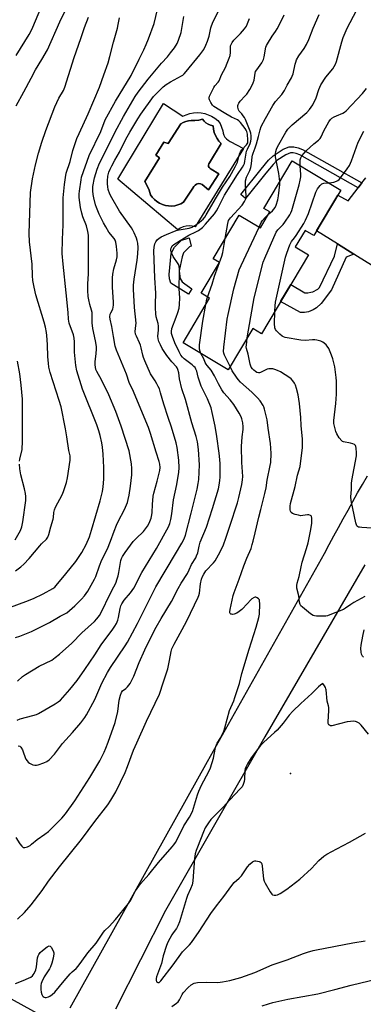
# Model space of a CAD drawing. Units: inches. Extents: x 1255769 to 1261769, y 561451 to 565451.
# Drawn here: x 1261268 to 1261438, y 562312 to 562797 of the extents above; entities that cross this region are included whole.
import ezdxf

# ---------------------------------------------------------------- set-up
doc = ezdxf.new("R2010")
doc.units = ezdxf.units.IN
doc.header["$MEASUREMENT"] = 0
for name, color, linetype in [('BLDG-Footprint', 5, 'Continuous'), ('CULTRL-Pad', 6, 'Continuous'), ('CULTRL-Swimming Pool in Ground', 4, 'Continuous'), ('ELEV-Spot Elevation', 7, 'Continuous'), ('TRANS-Driveway', 251, 'Continuous'), ('TRANS-Non Street Sidewalk', 7, 'Continuous'), ('TRANS-Road', 130, 'Continuous'), ('Undefined', 1, 'Continuous')]:
    doc.layers.add(name, color=color, linetype=linetype)

msp = doc.modelspace()

# ---------------------------------------------------------------- linework, layer by layer
at = {"layer": 'BLDG-Footprint', "elevation": 437.43}
msp.add_lwpolyline([(1261426.76, 562712.83), (1261413.36, 562690.48), (1261409.12, 562693.02), (1261404.23, 562684.86), (1261410.78, 562680.93), (1261387.5, 562642.09), (1261383.29, 562644.62), (1261371.12, 562624.32), (1261348.88, 562637.65), (1261362.01, 562659.56), (1261357.78, 562662.09), (1261366.83, 562677.19), (1261363.7, 562679.07), (1261376.58, 562700.56), (1261387.01, 562694.31), (1261391.68, 562702.1), (1261388.7, 562703.89), (1261402.7, 562727.25)], close=True, dxfattribs=at)
at = {"layer": 'CULTRL-Pad'}
for points in [[(1261339.28, 562755.52, 0), (1261348.83, 562749.26, 0), (1261350.5, 562750.04, 0), (1261352.25, 562750.62, 0), (1261354.06, 562750.97, 0), (1261355.91, 562751.09, 0), (1261357.75, 562750.98, 0), (1261359.56, 562750.64, 0), (1261361.32, 562750.07, 0), (1261362.99, 562749.28, 0), (1261364.55, 562748.3, 0), (1261365.97, 562747.12, 0), (1261367.24, 562745.78, 0), (1261368.51, 562742.12, 0), (1261368.66, 562741.02, 0), (1261369, 562739.97, 0), (1261369.54, 562739, 0), (1261370.26, 562738.15, 0), (1261371.12, 562737.45, 0), (1261372.1, 562736.93, 0), (1261378.7, 562733.34, 0), (1261354.83, 562694.85, 0), (1261353.36, 562695.16, 0), (1261351.86, 562695.24, 0), (1261350.36, 562695.1, 0), (1261348.9, 562694.72, 0), (1261347.52, 562694.13, 0), (1261346.24, 562693.34, 0), (1261316.71, 562718.34, 0), (1261320.21, 562723.98, 0)], [(1261358.46, 562747.83, 0), (1261356.63, 562747.37, 0), (1261354.76, 562747.16, 0), (1261352.88, 562747.18, 0), (1261351.54, 562747.07, 0), (1261350.24, 562746.76, 0), (1261349, 562746.26, 0), (1261347.85, 562745.56, 0), (1261341.57, 562735.84, 0), (1261339.4, 562736.6, 0), (1261335.53, 562730.18, 0), (1261337.33, 562728.86, 0), (1261330.06, 562717.07, 0), (1261331.2, 562715.01, 0), (1261332.11, 562712.85, 0), (1261332.79, 562710.6, 0), (1261333.69, 562709.33, 0), (1261334.76, 562708.2, 0), (1261335.96, 562707.21, 0), (1261337.28, 562706.4, 0), (1261338.7, 562705.76, 0), (1261340.18, 562705.32, 0), (1261341.72, 562705.09, 0), (1261343.27, 562705.05, 0), (1261344.81, 562705.22, 0), (1261346.32, 562705.6, 0), (1261347.77, 562706.17, 0), (1261349.12, 562706.93, 0), (1261353.74, 562713.91, 0), (1261354.16, 562714.73, 0), (1261354.8, 562715.4, 0), (1261355.59, 562715.86, 0), (1261356.49, 562716.07, 0), (1261357.41, 562716.01, 0), (1261358.27, 562715.7, 0), (1261361.39, 562713.06, 0), (1261366.58, 562720.98, 0), (1261362.8, 562723.25, 0), (1261362.22, 562723.52, 0), (1261361.76, 562723.97, 0), (1261361.47, 562724.54, 0), (1261361.39, 562725.18, 0), (1261361.52, 562725.81, 0), (1261361.86, 562726.36, 0), (1261367.76, 562735.84, 0), (1261366.61, 562737.03, 0), (1261365.64, 562738.36, 0), (1261364.85, 562739.8, 0), (1261364.26, 562741.33, 0), (1261363.87, 562742.93, 0), (1261363.7, 562744.57, 0), (1261362.46, 562744.85, 0), (1261361.28, 562745.32, 0), (1261360.2, 562745.99, 0), (1261359.26, 562746.84, 0)]]:
    msp.add_polyline3d(points, close=True, dxfattribs=at)
at = {"layer": 'CULTRL-Swimming Pool in Ground'}
msp.add_lwpolyline([(1261358.46, 562747.83), (1261359.26, 562746.84), (1261360.2, 562745.99), (1261361.28, 562745.32), (1261362.46, 562744.85), (1261363.7, 562744.57), (1261363.87, 562742.93), (1261364.26, 562741.33), (1261364.85, 562739.8), (1261365.64, 562738.36), (1261366.61, 562737.03), (1261367.76, 562735.84), (1261361.86, 562726.36), (1261361.52, 562725.81), (1261361.39, 562725.18), (1261361.47, 562724.54), (1261361.76, 562723.97), (1261362.22, 562723.52), (1261362.8, 562723.25), (1261366.58, 562720.98), (1261361.39, 562713.06), (1261358.27, 562715.7), (1261357.41, 562716.01), (1261356.49, 562716.07), (1261355.59, 562715.86), (1261354.8, 562715.4), (1261354.16, 562714.73), (1261353.74, 562713.91), (1261349.12, 562706.93), (1261347.77, 562706.17), (1261346.32, 562705.6), (1261344.81, 562705.22), (1261343.27, 562705.05), (1261341.72, 562705.09), (1261340.18, 562705.32), (1261338.7, 562705.76), (1261337.28, 562706.4), (1261335.96, 562707.21), (1261334.76, 562708.2), (1261333.69, 562709.33), (1261332.79, 562710.6), (1261332.11, 562712.85), (1261331.2, 562715.01), (1261330.06, 562717.07), (1261337.33, 562728.86), (1261335.53, 562730.18), (1261339.4, 562736.6), (1261341.57, 562735.84), (1261347.85, 562745.56), (1261349, 562746.26), (1261350.24, 562746.76), (1261351.54, 562747.07), (1261352.88, 562747.18), (1261354.76, 562747.16), (1261356.63, 562747.37)], close=True, dxfattribs=at)
at = {"layer": 'ELEV-Spot Elevation'}
msp.add_point((1261401.85, 562425.3, 433.71), dxfattribs=at)
at = {"layer": 'TRANS-Driveway'}
for points in [[(1261479.37, 562652.72), (1261434.99, 562680.2), (1261433.08, 562681.39), (1261425.11, 562686.34), (1261414.75, 562692.78), (1261425.3, 562710.38), (1261430.27, 562707.68), (1261435.17, 562714.05), (1261437.01, 562716.44), (1261438.95, 562718.97)], [(1261275.44, 562296.97), (1261227.43, 562323.33), (1261213.82, 562330.64), (1261208.38, 562331.76), (1261201.54, 562331.43), (1261198.94, 562331.22), (1261196.44, 562329.91), (1261191.78, 562324.92), (1261168.12, 562337.08), (1261183.49, 562366.13), (1261187.12, 562373), (1261188.54, 562375.68), (1261217.62, 562360.15), (1261214.68, 562351.89), (1261214.57, 562348.53), (1261214.57, 562345.6), (1261216.09, 562341.47), (1261216.17, 562341.39), (1261217.6, 562339.95), (1261218.91, 562338.87), (1261232.04, 562331.81), (1261278.38, 562306.36)]]:
    msp.add_lwpolyline(points, dxfattribs=at)
at = {"layer": 'TRANS-Non Street Sidewalk'}
for points in [[(1261437.01, 562716.44), (1261435.17, 562714.05), (1261406.47, 562730.2), (1261404.66, 562730.91), (1261403.2, 562731.29), (1261401.87, 562731.23), (1261399.58, 562730.33), (1261395.15, 562727.43), (1261393.25, 562725.55), (1261389.73, 562721.26), (1261379.75, 562708.8), (1261377.42, 562710.67), (1261387.4, 562723.15), (1261391.04, 562727.57), (1261393.26, 562729.77), (1261398.2, 562733), (1261401.24, 562734.19), (1261403.52, 562734.3), (1261405.58, 562733.76), (1261407.75, 562732.92)], [(1261353.16, 562664.24), (1261351.53, 562661.53), (1261342.85, 562666.96), (1261342.2, 562669.13), (1261341.98, 562671.3), (1261342.96, 562681.61), (1261344.59, 562684.76), (1261348.06, 562688.23), (1261349.9, 562688.77), (1261351.86, 562689.31), (1261352.84, 562685.19), (1261352.08, 562684.87), (1261349.04, 562682.04), (1261348.49, 562679.98), (1261346.97, 562673.14), (1261347.3, 562670.32), (1261347.52, 562669.35), (1261348.39, 562667.72), (1261349.69, 562666.63)], [(1261433.08, 562681.39), (1261429.35, 562679.87), (1261422.06, 562663.78), (1261416.96, 562656.94), (1261414.64, 562654.86), (1261413.07, 562653.93), (1261410.68, 562652.85), (1261408.84, 562652.52), (1261406.88, 562652.63), (1261397.02, 562657.98), (1261402.02, 562666.32), (1261408.94, 562662.29), (1261410.36, 562662.29), (1261411.88, 562662.51), (1261412.96, 562662.73), (1261415.35, 562664.14), (1261416.22, 562664.89), (1261423.6, 562680.31), (1261425.11, 562686.34)]]:
    msp.add_lwpolyline(points, close=True, dxfattribs=at)
at = {"layer": 'TRANS-Road'}
for points in [[(1261293.25, 562309.79), (1261360.97, 562431.24), (1261418.67, 562533.85), (1261420.96, 562538.13), (1261423.26, 562542.4), (1261425.58, 562546.66), (1261427.91, 562550.91), (1261430.26, 562555.16), (1261432.63, 562559.4), (1261435, 562563.62), (1261437.4, 562567.84), (1261439.81, 562572.05)], [(1261438.57, 562528.22), (1261389.29, 562443.38), (1261340.19, 562357.74), (1261315.56, 562309.22)]]:
    msp.add_lwpolyline(points, dxfattribs=at)
at = {"layer": 'Undefined'}
for points, elevation in [([(1261266.56, 562779.16), (1261272.98, 562789.54), (1261273.81, 562791.08), (1261274.82, 562793.25), (1261282.26, 562810.98)], 416), ([(1261267.04, 562451.56), (1261268.62, 562452.28), (1261274.88, 562453.95), (1261276.56, 562454.46), (1261277.65, 562454.89), (1261285.88, 562459.66), (1261287.36, 562460.64), (1261288.41, 562461.53), (1261293.01, 562466.66), (1261296.6, 562471.09), (1261300.44, 562476.61), (1261305.35, 562483.89), (1261308.49, 562488.69), (1261314.32, 562496.46), (1261315.31, 562497.88), (1261316.11, 562499.34), (1261316.68, 562500.91), (1261317.02, 562502.25), (1261317.84, 562506.66), (1261318.23, 562507.96), (1261318.65, 562508.95), (1261319.85, 562510.81), (1261323.03, 562514.32), (1261324.6, 562516.66), (1261325.44, 562518.13), (1261327.51, 562522.58), (1261328.5, 562524.42), (1261335.87, 562536.25), (1261341.78, 562546.93), (1261342.41, 562548.54), (1261342.83, 562550.5), (1261343.32, 562553.34), (1261344.18, 562560.17), (1261345.87, 562567.72), (1261346.85, 562573.92), (1261346.95, 562575.98), (1261346.85, 562579.79), (1261346.03, 562585.97), (1261345.47, 562588.35), (1261343.14, 562596.01), (1261341.62, 562600.74), (1261339.36, 562607.35), (1261337.8, 562613.01), (1261337.2, 562614.87), (1261336.67, 562616.14), (1261335.99, 562617.41), (1261335.1, 562618.89), (1261333.51, 562621.3), (1261332.88, 562622.41), (1261330, 562628.76), (1261329.32, 562630.4), (1261328.97, 562631.47), (1261328.23, 562635.08), (1261327.87, 562636.47), (1261327.42, 562637.57), (1261325.86, 562640.82), (1261325.48, 562641.9), (1261325.33, 562643.24), (1261325.65, 562646.16), (1261325.7, 562647.3), (1261324.93, 562655.05), (1261324.5, 562663.99), (1261324.46, 562666.05), (1261324.74, 562668.97), (1261326.19, 562678.32), (1261326.59, 562681.49), (1261326.72, 562684.65), (1261326.56, 562686.66), (1261326.24, 562688.09), (1261325.89, 562689.18), (1261324.81, 562691.78), (1261324.11, 562693.19), (1261323.39, 562694.32), (1261317.6, 562702.51), (1261313.73, 562709.13), (1261312.77, 562710.96), (1261312.03, 562713.14), (1261311.79, 562714.55), (1261311.66, 562715.97), (1261311.68, 562717.42), (1261311.86, 562719.74), (1261312.31, 562721.66), (1261312.89, 562723.19), (1261313.72, 562724.89), (1261315.2, 562727.67), (1261317.48, 562731.67), (1261320.71, 562738.07), (1261322.69, 562741.53), (1261326.61, 562748.1), (1261328.05, 562750.35), (1261334.37, 562758.99), (1261335.42, 562760.26), (1261336.54, 562761.41), (1261339.06, 562763.76), (1261340.55, 562764.96), (1261342.75, 562766.31), (1261348.09, 562769.14), (1261348.77, 562769.58), (1261349.51, 562770.21), (1261350.5, 562771.32), (1261357.19, 562779.61), (1261359.1, 562782.28), (1261360.14, 562784.28), (1261361.02, 562786.34), (1261361.71, 562788.74), (1261362.65, 562792.95), (1261363.61, 562795.72), (1261367.31, 562803.02)], 428), ([(1261263.85, 562507.26), (1261271.39, 562510.05), (1261275.09, 562511.62), (1261279.83, 562513.84), (1261284.73, 562516.52), (1261285.57, 562517.14), (1261286.35, 562517.94), (1261291.08, 562523.68), (1261296.02, 562529.86), (1261298.9, 562534.24), (1261301.16, 562538.25), (1261302.68, 562542.06), (1261303.79, 562545.32), (1261307.98, 562559.67), (1261309.11, 562564.26), (1261309.53, 562566.58), (1261309.81, 562570.36), (1261309.89, 562572.68), (1261309.79, 562576.15), (1261309.42, 562582.65), (1261309.08, 562586.2), (1261308.79, 562588.25), (1261308.06, 562592), (1261307.41, 562594.18), (1261306.37, 562597.12), (1261299.23, 562614.78), (1261296.55, 562623.76), (1261296, 562626.46), (1261295.37, 562632.93), (1261295.3, 562634.94), (1261295.4, 562638.07), (1261295.21, 562639.99), (1261294.81, 562641.62), (1261292.78, 562647.32), (1261292.38, 562649.23), (1261292.18, 562652.64), (1261291.24, 562662.32), (1261289.7, 562676.34), (1261289.28, 562681.68), (1261289.38, 562688.47), (1261289.71, 562695.76), (1261289.73, 562709.07), (1261290.36, 562715.58), (1261290.89, 562719.08), (1261291.32, 562721.23), (1261293.15, 562727.01), (1261294.57, 562732.43), (1261296.56, 562738.27), (1261297.62, 562740.8), (1261302.07, 562750.42), (1261307.63, 562763.67), (1261309.83, 562769.67), (1261311.91, 562775.7), (1261312.84, 562778.67), (1261314.55, 562785.88), (1261316.51, 562792.78), (1261316.89, 562794.44), (1261317.48, 562797.83)], 422), ([(1261266.17, 562492.33), (1261268.4, 562493.06), (1261274.19, 562495.38), (1261283.01, 562499.71), (1261288.36, 562502.81), (1261291.6, 562504.59), (1261292.89, 562505.62), (1261295.48, 562507.99), (1261298.78, 562511.21), (1261300.34, 562512.87), (1261301.9, 562515.14), (1261304.42, 562519.56), (1261305.28, 562521.14), (1261305.86, 562522.38), (1261307.72, 562527.68), (1261308.9, 562530.62), (1261311.55, 562536.15), (1261313.14, 562539.83), (1261314.84, 562544.77), (1261316.05, 562547.72), (1261316.91, 562549.57), (1261320.04, 562555.47), (1261321.46, 562558.95), (1261321.86, 562560.33), (1261322.33, 562562.57), (1261322.97, 562566.96), (1261323.62, 562572.53), (1261323.67, 562575.62), (1261323.43, 562577.93), (1261322.28, 562584.4), (1261318.42, 562596.47), (1261315.7, 562603.7), (1261312.27, 562611.99), (1261308.66, 562619.31), (1261306.34, 562623.49), (1261305.93, 562624.51), (1261305.66, 562625.6), (1261305.55, 562626.78), (1261305.54, 562628.27), (1261306.1, 562632.27), (1261306.22, 562634.49), (1261306.18, 562635.87), (1261305.76, 562638.6), (1261304.34, 562644.66), (1261304.04, 562647.45), (1261304.13, 562650.5), (1261304, 562652.48), (1261303.76, 562653.63), (1261302.91, 562656.48), (1261302.42, 562658.77), (1261302.16, 562660.45), (1261301.94, 562663.33), (1261301.89, 562666.7), (1261302.18, 562671.55), (1261302.33, 562678.86), (1261302.33, 562685.42), (1261302.2, 562690.7), (1261301.91, 562692.41), (1261301.2, 562695.2), (1261299.45, 562699.72), (1261298.92, 562701.52), (1261298.37, 562704.28), (1261297.7, 562709.21), (1261297.7, 562710.99), (1261297.83, 562712.45), (1261298.6, 562717.92), (1261298.87, 562719.29), (1261302.61, 562729.96), (1261308.26, 562741.72), (1261310.52, 562747.56), (1261315.54, 562756.79), (1261323.28, 562769.43), (1261327.18, 562777.47), (1261329.47, 562782.02), (1261330.69, 562784.72), (1261331.84, 562787.43), (1261334.65, 562795.06), (1261336.34, 562801.99)], 424), ([(1261266.21, 562525.24), (1261268.8, 562527.23), (1261270.33, 562528.59), (1261272.97, 562531.25), (1261278.18, 562537.54), (1261279.14, 562538.58), (1261281.53, 562540.9), (1261282.24, 562541.79), (1261282.74, 562543.08), (1261283.73, 562546.93), (1261284.79, 562550.63), (1261284.92, 562551.44), (1261285.12, 562553.96), (1261285.45, 562555.32), (1261286.04, 562556.63), (1261289.33, 562562.75), (1261289.94, 562564.37), (1261291.39, 562568.78), (1261291.85, 562571.07), (1261293.18, 562579.73), (1261293.29, 562581.1), (1261293.19, 562581.93), (1261292.61, 562584.61), (1261291.64, 562591.29), (1261290.94, 562595.27), (1261288.74, 562605.99), (1261287.84, 562609.12), (1261283.38, 562623.03), (1261282.72, 562625.62), (1261282.45, 562627.52), (1261282.14, 562630.78), (1261281.99, 562636.84), (1261281.76, 562641.28), (1261281.58, 562642.73), (1261281.09, 562645.3), (1261280.42, 562647.85), (1261276.25, 562661.3), (1261275.41, 562665.08), (1261274.88, 562668.4), (1261274.68, 562670.66), (1261274.39, 562676.37), (1261273.18, 562687.32), (1261273.05, 562691.55), (1261273.73, 562711.75), (1261274.65, 562718.47), (1261276.13, 562725.39), (1261277.6, 562731.04), (1261279.18, 562736.48), (1261281.18, 562742.24), (1261285.65, 562753.99), (1261287.68, 562758.14), (1261289.85, 562761.94), (1261290.61, 562763.63), (1261295.22, 562778.25), (1261298.54, 562787.55), (1261300.3, 562793.11), (1261302.22, 562798.18)], 420), ([(1261266.39, 562393.83), (1261268.46, 562390.63), (1261269.3, 562389.47), (1261269.66, 562389.1), (1261270.07, 562388.86), (1261270.81, 562388.84), (1261272.17, 562389.26), (1261273.5, 562389.9), (1261274.2, 562390.44), (1261276.86, 562392.85), (1261280.69, 562395.46), (1261282.48, 562396.8), (1261285.7, 562399.78), (1261289.15, 562403.32), (1261290.99, 562405.41), (1261295.59, 562411.78), (1261302.97, 562423.33), (1261307.91, 562431.64), (1261310, 562435.89), (1261310.83, 562437.76), (1261311.94, 562440.7), (1261315.44, 562450.51), (1261316.77, 562455.91), (1261317.36, 562461.42), (1261318.02, 562463.91), (1261318.49, 562465.24), (1261319.06, 562466.07), (1261320.62, 562467.27), (1261321.43, 562468.11), (1261322.74, 562469.72), (1261323.51, 562470.93), (1261324.65, 562473.23), (1261327.27, 562480), (1261329.98, 562486.28), (1261332.43, 562491.41), (1261335.56, 562497.39), (1261338.03, 562501.78), (1261343.21, 562510.08), (1261346.42, 562516.47), (1261348.02, 562519.16), (1261351.02, 562523.94), (1261351.92, 562525.68), (1261353.11, 562528.29), (1261355.11, 562531.71), (1261355.58, 562532.65), (1261356.14, 562534.17), (1261356.8, 562537.42), (1261357.36, 562539.39), (1261360.42, 562546.71), (1261363.44, 562556.03), (1261366.29, 562565.69), (1261366.67, 562567.39), (1261367.07, 562569.69), (1261367.18, 562571.46), (1261367.12, 562578.01), (1261366.99, 562580.04), (1261366.66, 562583.22), (1261365.58, 562591.43), (1261364.72, 562596.6), (1261363.31, 562603.25), (1261362.72, 562605.54), (1261360.99, 562610), (1261358.58, 562614.67), (1261357.87, 562616.26), (1261356.33, 562620.72), (1261355.63, 562623.61), (1261355.22, 562624.67), (1261354.78, 562625.38), (1261354.24, 562626.02), (1261353.38, 562626.74), (1261349.46, 562629.66), (1261348.65, 562630.47), (1261347.76, 562631.61), (1261346.94, 562633.12), (1261344.9, 562637.57), (1261343.65, 562640.81), (1261343.24, 562642.18), (1261343.17, 562643.2), (1261343.42, 562644.61), (1261345.54, 562650.29), (1261346.26, 562652.48), (1261346.89, 562654.7), (1261347.16, 562656.45), (1261347.35, 562659.74), (1261346.92, 562664.16), (1261347.17, 562672.75), (1261347.1, 562674.15), (1261346.96, 562675.25), (1261346.75, 562676.04), (1261346.51, 562676.56), (1261344.05, 562680.12), (1261343.28, 562681.66), (1261342.99, 562682.48), (1261342.87, 562683.23), (1261342.9, 562683.94), (1261343.11, 562684.64), (1261343.59, 562685.45), (1261344.34, 562686.14), (1261347.4, 562687.98), (1261350.35, 562689.94), (1261351.76, 562690.75), (1261355.16, 562692.25), (1261356.57, 562693.03), (1261358.46, 562694.53), (1261359.93, 562696.04), (1261364.36, 562701.24), (1261365.45, 562702.64), (1261366.25, 562704.09), (1261368.48, 562708.79), (1261369.34, 562710.33), (1261375.81, 562720.6), (1261378.26, 562724.26), (1261378.84, 562725.28), (1261379.14, 562726.06), (1261379.43, 562727.14), (1261379.81, 562730.18), (1261380.21, 562732.04), (1261380.6, 562733.08), (1261381.95, 562735.83), (1261382.36, 562737.02), (1261382.53, 562738.21), (1261382.49, 562739.58), (1261382.32, 562740.91), (1261382.03, 562742), (1261379.68, 562747.68), (1261379.15, 562748.66), (1261378.54, 562749.58), (1261377.85, 562750.44), (1261376.53, 562751.82), (1261376.15, 562752.48), (1261375.95, 562753.77), (1261375.98, 562754.56), (1261376.09, 562755.07), (1261376.44, 562755.77), (1261377.1, 562756.65), (1261379.6, 562759.32), (1261380.34, 562760.2), (1261381.86, 562762.4), (1261382.56, 562763.67), (1261383.5, 562765.79), (1261384, 562767.13), (1261384.2, 562768.17), (1261384.39, 562770.53), (1261384.62, 562771.28), (1261385.21, 562772.25), (1261387.69, 562775.55), (1261388.13, 562776.29), (1261388.58, 562777.29), (1261388.94, 562778.55), (1261389.77, 562783.33), (1261390.05, 562784.15), (1261390.46, 562784.94), (1261392.81, 562788.74), (1261394.49, 562791.12), (1261395.26, 562792.38), (1261396.25, 562794.18), (1261398.81, 562799.31)], 432), ([(1261267.16, 562470.82), (1261269.77, 562473.06), (1261271.19, 562474.06), (1261277.93, 562478.16), (1261284.11, 562481.25), (1261285.8, 562482.43), (1261287.88, 562484.09), (1261294.09, 562489.61), (1261298.96, 562494.7), (1261305.21, 562500.33), (1261306.37, 562501.6), (1261307.6, 562503.17), (1261308.82, 562505.29), (1261312.66, 562513.21), (1261314.83, 562517.27), (1261315.67, 562519.15), (1261316.46, 562521.34), (1261316.88, 562522.74), (1261317.25, 562524.47), (1261318.23, 562530.29), (1261318.54, 562531.36), (1261318.98, 562532.31), (1261320.32, 562534.27), (1261324.36, 562539.66), (1261325.72, 562541.18), (1261329.36, 562544.64), (1261331.29, 562547.25), (1261332.22, 562548.75), (1261333.1, 562551.14), (1261333.53, 562552.79), (1261333.63, 562553.92), (1261333.76, 562557.94), (1261334.14, 562562.08), (1261334.44, 562563.5), (1261336.07, 562569.4), (1261337.4, 562574.74), (1261337.57, 562576.14), (1261337.46, 562577.77), (1261337.12, 562579.19), (1261335.63, 562583.72), (1261332.91, 562592.85), (1261331.9, 562595.92), (1261327.19, 562606.81), (1261324.42, 562613.6), (1261322.37, 562618.06), (1261320.97, 562622.19), (1261316.08, 562633.94), (1261315.44, 562635.89), (1261314.55, 562640.71), (1261313.76, 562645.67), (1261312.93, 562649.26), (1261312.8, 562650.41), (1261312.98, 562651.69), (1261313.3, 562652.47), (1261314.18, 562654.14), (1261314.47, 562655.15), (1261314.63, 562656.19), (1261314.62, 562657.67), (1261314.15, 562665.06), (1261314.04, 562669.73), (1261314.25, 562671.47), (1261314.7, 562674.06), (1261316.02, 562678.55), (1261316.32, 562679.94), (1261316.43, 562681.88), (1261316.11, 562685.14), (1261315.79, 562687.19), (1261315.42, 562688.18), (1261314.86, 562689.05), (1261312.22, 562692.24), (1261310.73, 562694.71), (1261309.64, 562696.8), (1261307.59, 562701.09), (1261306.26, 562704.31), (1261305.77, 562705.68), (1261304.83, 562709.08), (1261304.5, 562710.79), (1261304.33, 562712.48), (1261304.44, 562714.69), (1261305.23, 562718.89), (1261306.5, 562723.23), (1261307.63, 562726.09), (1261312.08, 562734.92), (1261315.35, 562741.69), (1261319.51, 562749.14), (1261325.28, 562758.95), (1261326.78, 562761.21), (1261331.61, 562767.5), (1261338.29, 562775.47), (1261341.19, 562778.66), (1261342.73, 562780.49), (1261344.63, 562782.95), (1261346.03, 562785.15), (1261346.7, 562786.74), (1261347.92, 562790.61), (1261349.22, 562798.45)], 426), ([(1261369.64, 562688.98), (1261370.94, 562696.47), (1261371.36, 562697.86), (1261371.81, 562698.57), (1261372.35, 562699.24), (1261378.03, 562705.52), (1261379.2, 562707.26), (1261379.87, 562708.56), (1261380, 562709.1), (1261380.04, 562709.92), (1261379.62, 562715.52), (1261379.61, 562716.63), (1261379.71, 562717.43), (1261380.24, 562719.2), (1261381.81, 562722.57), (1261382.37, 562724.09), (1261382.67, 562725.81), (1261382.98, 562729.27), (1261383.13, 562730.07), (1261383.44, 562731.09), (1261384.48, 562733.75), (1261385.15, 562735.78), (1261386.13, 562739.33), (1261386.87, 562742.67), (1261387.43, 562744.27), (1261389.51, 562748.23), (1261393.16, 562754.64), (1261394.53, 562756.49), (1261397.6, 562760.08), (1261398.32, 562761.02), (1261398.85, 562761.93), (1261400.18, 562764.59), (1261402.41, 562768.23), (1261402.76, 562769.03), (1261403.14, 562770.16), (1261404.13, 562774.91), (1261404.44, 562775.98), (1261404.87, 562777.05), (1261405.97, 562779.08), (1261408.61, 562782.69), (1261409.75, 562784.71), (1261410.88, 562787.06), (1261413.12, 562792.76), (1261416.03, 562799.47)], 434), ([(1261396.64, 562717.13), (1261396.12, 562721.11), (1261395.34, 562725.16), (1261394.57, 562728.45), (1261394.47, 562729.27), (1261394.49, 562730.89), (1261394.64, 562731.96), (1261395.01, 562733.08), (1261395.5, 562734.17), (1261399.59, 562741.43), (1261400.56, 562742.87), (1261402.77, 562745), (1261409.99, 562751.2), (1261411.29, 562752.68), (1261412.81, 562754.89), (1261414.47, 562758.39), (1261415.8, 562762.43), (1261416.82, 562764.77), (1261419.35, 562768.64), (1261422.73, 562772.75), (1261424.02, 562774.93), (1261424.51, 562776.28), (1261427.17, 562785.92), (1261427.92, 562788.15), (1261429.89, 562792.77), (1261434.39, 562801.5)], 436), ([(1261267.58, 562439.01), (1261268.33, 562438.78), (1261268.93, 562438.26), (1261269.66, 562437.07), (1261270.1, 562436), (1261270.98, 562433.22), (1261271.35, 562432.45), (1261271.97, 562431.5), (1261272.53, 562430.89), (1261273.22, 562430.41), (1261274.78, 562429.68), (1261275.85, 562429.36), (1261276.65, 562429.37), (1261277.47, 562429.59), (1261280.18, 562430.58), (1261281.76, 562431.26), (1261282.87, 562432.11), (1261285.44, 562434.8), (1261289.48, 562440.16), (1261294.29, 562445.46), (1261298.5, 562450.38), (1261300.45, 562452.97), (1261301.25, 562454.21), (1261305.32, 562461.83), (1261308.9, 562469.91), (1261311.62, 562475.13), (1261313.09, 562477.6), (1261320.39, 562488.28), (1261321.51, 562490.03), (1261326.47, 562499.19), (1261328.54, 562503.58), (1261335.52, 562517.34), (1261345.11, 562533.62), (1261348.28, 562538.85), (1261349.47, 562541.06), (1261350.07, 562542.87), (1261352.91, 562553.73), (1261355.83, 562565.44), (1261356.38, 562568.21), (1261356.6, 562570.19), (1261356.99, 562577.48), (1261356.58, 562585.06), (1261355.96, 562588.73), (1261355.35, 562591.5), (1261353.27, 562598.25), (1261350.07, 562609.6), (1261348.26, 562614.93), (1261347.18, 562619.9), (1261346.78, 562622.87), (1261346.32, 562624.52), (1261345.99, 562625.3), (1261345.69, 562625.76), (1261343.38, 562628.17), (1261340.85, 562631.42), (1261339.51, 562633.35), (1261338.6, 562634.83), (1261337.7, 562636.58), (1261336.96, 562638.32), (1261336.62, 562639.52), (1261336.52, 562640.86), (1261336.82, 562643.89), (1261336.81, 562645.86), (1261336.56, 562647.14), (1261335.59, 562650.44), (1261335.43, 562651.89), (1261335.3, 562654.83), (1261335.28, 562656.59), (1261335.48, 562662.11), (1261335.04, 562669.6), (1261334.52, 562682.94), (1261334.63, 562684.82), (1261334.99, 562686.43), (1261335.46, 562687.43), (1261336.31, 562688.53), (1261336.93, 562689.07), (1261338.13, 562689.79), (1261340.68, 562691.02), (1261345.44, 562692.94), (1261346.99, 562693.34), (1261351.91, 562694.21), (1261353.37, 562694.67), (1261354.49, 562695.31), (1261356.83, 562696.95), (1261357.94, 562697.83), (1261358.75, 562698.62), (1261359.56, 562699.63), (1261360.23, 562700.65), (1261365.44, 562709.33), (1261368.34, 562714.34), (1261371.9, 562719.61), (1261374.6, 562724.35), (1261375.3, 562725.64), (1261375.73, 562726.65), (1261376.75, 562730.68), (1261377.25, 562731.83), (1261377.89, 562732.69), (1261380.17, 562735.24), (1261380.76, 562736.15), (1261380.9, 562736.75), (1261380.89, 562737.51), (1261380.59, 562740.52), (1261380.29, 562741.8), (1261379.98, 562742.48), (1261379.54, 562743.18), (1261377.21, 562746.16), (1261376.42, 562746.98), (1261375.77, 562747.45), (1261372.75, 562748.91), (1261369.1, 562750.9), (1261364.1, 562754.11), (1261363.35, 562754.8), (1261362.53, 562756.02), (1261361.9, 562757.32), (1261361.75, 562757.85), (1261361.75, 562758.37), (1261361.97, 562759.15), (1261362.31, 562759.93), (1261364.14, 562763.54), (1261364.6, 562764.26), (1261366.18, 562766.02), (1261366.66, 562766.74), (1261367.86, 562769.72), (1261369.76, 562773.38), (1261370.71, 562775.41), (1261371.63, 562777.9), (1261372.05, 562779.32), (1261372.21, 562780.66), (1261372.22, 562783.18), (1261372.34, 562783.97), (1261372.62, 562784.72), (1261373.19, 562785.68), (1261374.01, 562786.81), (1261377.29, 562790.06), (1261379.13, 562792.34), (1261380.13, 562793.78), (1261380.75, 562795.07), (1261381.71, 562797.47)], 430), ([(1261406.7, 562724.85), (1261406.63, 562726.38), (1261406.72, 562727.74), (1261407.01, 562728.78), (1261407.53, 562729.78), (1261408.62, 562731.18), (1261409.62, 562732.27), (1261413.4, 562735.65), (1261415.71, 562737.54), (1261416.5, 562738.35), (1261417.01, 562739.19), (1261418.3, 562742.08), (1261420.85, 562746.58), (1261421.59, 562747.69), (1261422.2, 562748.27), (1261423.44, 562749.07), (1261424.49, 562749.58), (1261427.72, 562750.86), (1261428.47, 562751.29), (1261429.39, 562752.01), (1261437.33, 562760.47), (1261439.37, 562763.04)], 438), ([(1261420.62, 562716.51), (1261422.1, 562716.67), (1261423.23, 562716.88), (1261424.57, 562717.3), (1261425.3, 562717.67), (1261425.87, 562718.17), (1261426.55, 562718.96), (1261429.84, 562723.32), (1261430.9, 562725), (1261431.99, 562727.34), (1261435.24, 562736.53), (1261438.07, 562741.89)], 440), ([(1261380.58, 562640.09), (1261381.14, 562643.87), (1261384.04, 562659.75), (1261388.47, 562677.42), (1261389.23, 562679.35), (1261394.85, 562692.11), (1261395.68, 562693.31), (1261398.23, 562695.96), (1261399.12, 562697.07), (1261401.54, 562700.67), (1261402.05, 562701.63), (1261402.56, 562702.86), (1261406.15, 562715.46), (1261406.7, 562717.75), (1261406.93, 562719.43), (1261406.98, 562720.55), (1261406.7, 562724.85)], 438), ([(1261391.11, 562701.15), (1261392.92, 562702.64), (1261393.71, 562703.44), (1261394.37, 562704.36), (1261394.85, 562705.48), (1261395.55, 562708.04), (1261395.95, 562710.07), (1261396.63, 562715.61), (1261396.64, 562717.13)], 436), ([(1261394.2, 562653.27), (1261394.28, 562655.84), (1261394.53, 562657.58), (1261399.45, 562679.89), (1261400, 562681.88), (1261401.63, 562685.95), (1261402.39, 562687.5), (1261403.82, 562689.33), (1261404.64, 562690.54), (1261408.39, 562696.49), (1261409.24, 562698), (1261410.72, 562701.33), (1261414.44, 562711.92), (1261415.21, 562713.51), (1261416.45, 562715.18), (1261417.3, 562715.92), (1261418.34, 562716.25), (1261420.62, 562716.51)], 440), ([(1261386.37, 562694.69), (1261387.45, 562696.95), (1261388.06, 562697.95), (1261389.34, 562699.43), (1261391.11, 562701.15)], 436), ([(1261372.05, 562625.87), (1261369.32, 562631.45), (1261368.92, 562632.54), (1261368.79, 562633.37), (1261368.93, 562635.42), (1261370.72, 562649.25), (1261371.08, 562651.57), (1261373.95, 562664.25), (1261376.62, 562673.61), (1261377.55, 562675.81), (1261386.37, 562694.69)], 436), ([(1261360.95, 562660.19), (1261363.2, 562666.57), (1261364.47, 562670.46), (1261368.05, 562680.39), (1261368.44, 562682.12), (1261369.64, 562688.98)], 434), ([(1261360.17, 562656.49), (1261360.67, 562659.13), (1261360.95, 562660.19)], 434), ([(1261357.68, 562632.37), (1261357.29, 562633.38), (1261357, 562634.46), (1261356.92, 562635.28), (1261356.99, 562636.66), (1261358.7, 562648.37), (1261360.17, 562656.49)], 434), ([(1261444.21, 562546.03), (1261437.06, 562546.53), (1261435.89, 562546.67), (1261435.37, 562546.81), (1261434.95, 562547.05), (1261434.66, 562547.36), (1261434.42, 562547.84), (1261434.11, 562548.96), (1261432.69, 562556.01), (1261431.82, 562559.94), (1261431.62, 562561.67), (1261431.88, 562565.24), (1261431.95, 562568.21), (1261432.11, 562569.8), (1261434.42, 562581.98), (1261434.47, 562583.44), (1261434.25, 562585.76), (1261434.09, 562586.58), (1261433.9, 562587.05), (1261433.37, 562587.56), (1261432.6, 562587.87), (1261431.45, 562588.17), (1261428.05, 562588.78), (1261427.56, 562588.97), (1261427.15, 562589.29), (1261425.93, 562590.85), (1261424.73, 562592.81), (1261424.3, 562593.91), (1261423.54, 562596.47), (1261423.24, 562597.9), (1261423.18, 562599.31), (1261424.2, 562607.67), (1261424.58, 562612.23), (1261424.63, 562614.27), (1261424.54, 562618.72), (1261424.4, 562620.5), (1261423.68, 562625.8), (1261422.72, 562629.7), (1261422.09, 562631.61), (1261420.75, 562634.82), (1261420.02, 562636.04), (1261419.44, 562636.69), (1261418.56, 562637.44), (1261417.84, 562637.9), (1261416.81, 562638.35), (1261414.94, 562638.95), (1261413.8, 562639.11), (1261412.65, 562639.11), (1261409.29, 562638.8), (1261407.05, 562638.91), (1261399.25, 562640.29), (1261398.44, 562640.53), (1261397.72, 562640.96), (1261396.65, 562641.92), (1261395.04, 562643.6), (1261394.51, 562644.26), (1261394.17, 562645), (1261394.08, 562645.55), (1261394.05, 562646.7), (1261394.2, 562653.27)], 440), ([(1261438.58, 562512.52), (1261433.06, 562509.59), (1261431.61, 562508.65), (1261429.02, 562506.78), (1261428.02, 562506.21), (1261421.23, 562503.49), (1261420.14, 562503.11), (1261419.29, 562502.93), (1261417.85, 562502.86), (1261414.64, 562502.89), (1261413.79, 562502.98), (1261412.99, 562503.22), (1261411.79, 562504.03), (1261407.87, 562507.25), (1261407.03, 562508.05), (1261406.59, 562508.69), (1261406.28, 562509.85), (1261405.95, 562512.97), (1261405.01, 562516.66), (1261404.93, 562517.23), (1261404.97, 562518.06), (1261405.22, 562519.14), (1261406.2, 562522.37), (1261407.07, 562527.17), (1261407.62, 562529.47), (1261409.78, 562536.29), (1261410.52, 562538.99), (1261411.88, 562545.67), (1261412.36, 562548.66), (1261412.48, 562550.07), (1261412.42, 562551.18), (1261412.25, 562551.93), (1261412.01, 562552.32), (1261411.66, 562552.56), (1261410.97, 562552.75), (1261410.2, 562552.81), (1261407.88, 562552.44), (1261407.01, 562552.4), (1261405.87, 562552.59), (1261404.15, 562553.03), (1261402.81, 562553.48), (1261402.2, 562553.91), (1261401.91, 562554.57), (1261401.78, 562555.36), (1261401.73, 562557.04), (1261401.92, 562558.4), (1261404.19, 562566.78), (1261405.4, 562572.42), (1261406.68, 562576.62), (1261407.76, 562586.05), (1261407.77, 562590.13), (1261407.18, 562596.88), (1261406.95, 562600.88), (1261406.27, 562607.66), (1261405.61, 562611.91), (1261404.87, 562615.03), (1261404.37, 562616.71), (1261403.84, 562617.74), (1261403.02, 562618.94), (1261402.27, 562619.82), (1261401.59, 562620.36), (1261396.88, 562623.33), (1261395.49, 562624.02), (1261394.21, 562624.49), (1261393.14, 562624.75), (1261392.03, 562624.82), (1261391.19, 562624.74), (1261390.37, 562624.55), (1261389.35, 562624.13), (1261387.15, 562622.97), (1261386.66, 562622.81), (1261386.06, 562622.8), (1261385.34, 562623.06), (1261384.66, 562623.48), (1261383.78, 562624.15), (1261383.19, 562624.72), (1261382.56, 562625.68), (1261381.99, 562627.02), (1261380.94, 562632), (1261380.15, 562634.83), (1261380.08, 562635.57), (1261380.11, 562636.43), (1261380.58, 562640.09)], 438), ([(1261267.16, 562353.49), (1261270.62, 562356.84), (1261274.06, 562360.66), (1261279.34, 562367.71), (1261282.55, 562372.22), (1261287.91, 562379.32), (1261298.84, 562392.78), (1261305.35, 562401.72), (1261311.73, 562409.93), (1261313.27, 562412.2), (1261315.67, 562416.33), (1261320.35, 562425.81), (1261321.57, 562428.75), (1261324.51, 562436.81), (1261326.04, 562440.49), (1261330.83, 562451.11), (1261337.19, 562464.35), (1261339.19, 562470.58), (1261341.38, 562476.89), (1261342.22, 562480.96), (1261342.98, 562485.44), (1261343.37, 562486.81), (1261344.46, 562489.07), (1261348.53, 562496.25), (1261350.78, 562500.53), (1261356.36, 562512.31), (1261356.68, 562513.14), (1261356.98, 562514.27), (1261357.53, 562518.89), (1261358.01, 562521.18), (1261358.46, 562522.47), (1261359.09, 562523.62), (1261360.19, 562525.15), (1261363.89, 562529.11), (1261364.78, 562530.22), (1261366.37, 562533.05), (1261368.62, 562537.6), (1261370.19, 562541.81), (1261372.03, 562547.26), (1261375.73, 562558.82), (1261376.39, 562561.4), (1261377.83, 562567.73), (1261378.22, 562570.04), (1261378.3, 562571.69), (1261377.91, 562578.59), (1261377.72, 562586.49), (1261378.02, 562591.21), (1261378.46, 562594.87), (1261378.55, 562596.16), (1261378.34, 562598.12), (1261377.92, 562600.14), (1261377.53, 562601.17), (1261376.61, 562602.92), (1261373.91, 562607.21), (1261372.05, 562609.53), (1261369.02, 562612.98), (1261368.02, 562614.37), (1261366.33, 562617.35), (1261365.09, 562620.11), (1261364.43, 562621.37), (1261362.79, 562624.06), (1261360.82, 562626.36), (1261360.34, 562627.02), (1261359.86, 562627.98), (1261359.2, 562629.77), (1261357.68, 562632.37)], 434), ([(1261266.3, 562321.89), (1261270.11, 562323.31), (1261272.73, 562324.46), (1261273.75, 562324.98), (1261274.62, 562325.61), (1261274.99, 562326.01), (1261275.45, 562326.73), (1261276.27, 562328.58), (1261276.57, 562330.05), (1261277.18, 562334.51), (1261277.4, 562335.37), (1261277.71, 562336.05), (1261278.49, 562337.11), (1261279.5, 562338.08), (1261281.81, 562339.81), (1261282.49, 562340.22), (1261282.91, 562340.35), (1261283.29, 562340.27), (1261283.8, 562339.77), (1261284.55, 562338.56), (1261285.01, 562337.5), (1261285.11, 562336.94), (1261285.12, 562336.36), (1261284.83, 562334.3), (1261284.24, 562331.85), (1261283.55, 562330.05), (1261282.97, 562329.04), (1261280.39, 562325.13), (1261279.23, 562322.66), (1261278.99, 562321.88), (1261278.82, 562320.85), (1261278.8, 562318.91), (1261278.94, 562317.47), (1261279.17, 562316.38), (1261279.57, 562315.7), (1261279.95, 562315.33), (1261280.39, 562315.07), (1261280.9, 562314.96), (1261281.44, 562314.95), (1261282.53, 562315.16), (1261283.26, 562315.54), (1261284.4, 562316.39), (1261285.61, 562317.62), (1261290.21, 562323.2), (1261293.14, 562326.53), (1261294.17, 562327.58), (1261296.18, 562329.26), (1261297.12, 562330.28), (1261298.99, 562332.75), (1261301.9, 562336.9), (1261306.01, 562341.66), (1261309.67, 562347.16), (1261310.33, 562347.88), (1261312.46, 562349.86), (1261315.62, 562353.37), (1261322.05, 562361.22), (1261323.08, 562362.85), (1261325.44, 562367.44), (1261327.83, 562370.98), (1261332.07, 562375.49), (1261336.73, 562381.48), (1261343.56, 562389.21), (1261344.31, 562390.11), (1261345.16, 562391.31), (1261346.17, 562393.13), (1261349.35, 562399.56), (1261352, 562403.76), (1261353.51, 562406.56), (1261354.12, 562408.2), (1261355.94, 562414.79), (1261356.65, 562416.69), (1261357.92, 562419.57), (1261361.62, 562426.33), (1261362.46, 562428.19), (1261363.97, 562432.88), (1261364.74, 562437.29), (1261365.12, 562438.68), (1261365.78, 562440.22), (1261367.5, 562443.13), (1261368.94, 562446.19), (1261369.47, 562447.89), (1261371.76, 562456.36), (1261373.86, 562461.09), (1261374.49, 562462.73), (1261376.65, 562469.74), (1261377.95, 562474.67), (1261381.51, 562486.55), (1261384.98, 562497.39), (1261386.2, 562502.16), (1261386.51, 562503.84), (1261386.7, 562509), (1261386.65, 562510.41), (1261386.51, 562510.91), (1261386.08, 562511.5), (1261385.51, 562511.97), (1261384.86, 562512.22), (1261384.4, 562512.19), (1261383.92, 562512.05), (1261382.8, 562511.4), (1261382.16, 562510.78), (1261380.71, 562509.06), (1261377.84, 562506.24), (1261376.56, 562505.11), (1261375.4, 562504.35), (1261374.15, 562503.87), (1261373.35, 562503.76), (1261372.86, 562503.79), (1261372.45, 562503.94), (1261372.15, 562504.2), (1261371.98, 562504.59), (1261371.95, 562505.09), (1261372.11, 562506.16), (1261373.65, 562513.04), (1261374.04, 562514.48), (1261376.62, 562521.14), (1261378.81, 562527.75), (1261380.34, 562531.52), (1261382.4, 562536.28), (1261383.04, 562538.15), (1261383.48, 562539.79), (1261384.38, 562543.95), (1261386.34, 562551.67), (1261387.2, 562555.4), (1261389.29, 562563.31), (1261389.84, 562566.14), (1261390.45, 562569.94), (1261391.9, 562577.16), (1261392.14, 562578.66), (1261392.32, 562582.99), (1261392.18, 562585.69), (1261391.96, 562588.01), (1261390.86, 562595.55), (1261390.4, 562599.59), (1261389.03, 562604.89), (1261388.69, 562605.99), (1261388.36, 562606.77), (1261386.96, 562608.94), (1261385.67, 562610.46), (1261382.82, 562613.28), (1261377.27, 562618.21), (1261376.02, 562619.46), (1261375.17, 562620.64), (1261373.15, 562623.88), (1261372.05, 562625.87)], 436), ([(1261437.87, 562482.68), (1261437.34, 562483.18), (1261436.91, 562484.11), (1261436.67, 562485.11), (1261436.59, 562486.93), (1261436.67, 562488.59), (1261437.49, 562493.05), (1261438.13, 562496.08)], 438), ([(1261440.38, 562444.76), (1261436.75, 562449.18), (1261435.68, 562450.09), (1261434.47, 562450.81), (1261433.95, 562450.99), (1261433.11, 562451.07), (1261429.9, 562450.73), (1261422.34, 562448.85), (1261421.55, 562448.88), (1261421.17, 562449.07), (1261420.84, 562449.36), (1261420.53, 562449.96), (1261420.44, 562450.73), (1261420.76, 562456.37), (1261420.76, 562457.78), (1261420.62, 562458.61), (1261420.02, 562460.96), (1261419.48, 562466.57), (1261419.37, 562467.14), (1261419.14, 562467.72), (1261418.59, 562468.62), (1261417.79, 562469.66), (1261416.61, 562468.81), (1261415.76, 562468.08), (1261412.45, 562464.81), (1261406.93, 562459.86), (1261403.02, 562456.01), (1261401.22, 562454.13), (1261398.28, 562450.16), (1261395.24, 562446.74), (1261393.98, 562445.52), (1261388.67, 562440.81), (1261387, 562439.06), (1261382.43, 562433.02), (1261380.61, 562430.01), (1261379.79, 562428.47), (1261379.52, 562427.66), (1261379.39, 562426.82), (1261379.11, 562422.48), (1261378.97, 562421.34), (1261378.54, 562419.86), (1261377.97, 562418.78), (1261376.97, 562417.57), (1261372.08, 562412.44), (1261368.5, 562408.5), (1261364.17, 562404.23), (1261362.61, 562402.58), (1261361.36, 562401.02), (1261359.83, 562398.5), (1261358.95, 562396.65), (1261355.97, 562388.99), (1261355.39, 562387.35), (1261354.94, 562385.75), (1261354.59, 562383.41), (1261353.73, 562372.41), (1261353.56, 562371.24), (1261353.33, 562370.4), (1261352.63, 562368.5), (1261351.13, 562365.23), (1261350.56, 562363.76), (1261347.08, 562352.17), (1261346.39, 562350.21), (1261345.65, 562348.95), (1261344, 562346.83), (1261343.34, 562345.85), (1261341.44, 562342.19), (1261340.74, 562340.57), (1261339.14, 562335.53), (1261338.18, 562331.75), (1261335.78, 562325.13), (1261335.63, 562324.26), (1261335.63, 562323.4), (1261335.83, 562322.68), (1261336.12, 562322.4), (1261336.5, 562322.25), (1261337.03, 562322.35), (1261337.39, 562322.59), (1261337.99, 562323.2), (1261344.05, 562331), (1261348.67, 562337.47), (1261352.05, 562340.95), (1261352.98, 562342.02), (1261356.78, 562347.48), (1261362.62, 562356.3), (1261365.41, 562360.08), (1261369.07, 562364.67), (1261372.92, 562370.18), (1261374.16, 562371.61), (1261376.48, 562373.74), (1261377.66, 562374.93), (1261378.35, 562375.84), (1261380.69, 562379.37), (1261381.83, 562380.65), (1261383.07, 562381.78), (1261383.76, 562382.16), (1261384.28, 562382.25), (1261384.83, 562382.23), (1261386.5, 562381.93), (1261386.99, 562381.75), (1261387.39, 562381.47), (1261387.74, 562380.8), (1261387.96, 562379.67), (1261388.62, 562373.39), (1261388.89, 562372.31), (1261389.32, 562371.26), (1261391.78, 562366.95), (1261392.63, 562365.85), (1261393.07, 562365.58), (1261393.85, 562365.38), (1261394.69, 562365.36), (1261395.52, 562365.52), (1261396.83, 562366.18), (1261400.12, 562368.26), (1261406.48, 562373.25), (1261412.18, 562378.47), (1261415.83, 562382.52), (1261418.3, 562384.56), (1261419.81, 562385.49), (1261424.75, 562388.25), (1261431.01, 562391.54), (1261438.91, 562395.93)], 436), ([(1261343.28, 562310.51), (1261345.67, 562312.1), (1261346.52, 562312.81), (1261347.16, 562313.78), (1261348.4, 562316.34), (1261348.95, 562317.22), (1261351.39, 562319.83), (1261352.93, 562321.2), (1261354.39, 562321.9), (1261355.17, 562322.13), (1261356.03, 562322.27), (1261360.42, 562322.55), (1261366.07, 562322.27), (1261368.31, 562322.58), (1261371.96, 562323.31), (1261377.34, 562324.83), (1261384.36, 562327.25), (1261392.78, 562330.94), (1261400.2, 562333.5), (1261408.27, 562336.6), (1261410.21, 562337.24), (1261413.01, 562338), (1261414.72, 562338.38), (1261432.61, 562341.81), (1261438.7, 562342.86)], 438), ([(1261387.98, 562310.84), (1261391, 562311.86), (1261393.23, 562312.48), (1261400.6, 562314.1), (1261415.34, 562316.74), (1261423.67, 562318.81), (1261431.84, 562320.97), (1261448.93, 562325.05)], 440)]:
    msp.add_lwpolyline(points, dxfattribs=dict(at, elevation=elevation))
for points in [[(1261266.61, 562754.38, 418), (1261270.32, 562761.39, 418), (1261274, 562768, 418), (1261276.17, 562772.14, 418), (1261279.27, 562777.21, 418), (1261282.04, 562782.04, 418), (1261288.16, 562795.84, 418), (1261292.23, 562804.28, 418)], [(1261268.23, 562579.2, 418), (1261268.34, 562580.25, 418), (1261269.47, 562584.99, 418), (1261269.77, 562589.12, 418), (1261269.65, 562599.35, 418), (1261269.78, 562607.75, 418), (1261269.74, 562609.83, 418), (1261269.1, 562616.69, 418), (1261268.33, 562622.25, 418), (1261267.3, 562628.51, 418)], [(1261266.08, 562540.49, 418), (1261268.7, 562545.17, 418), (1261269.44, 562546.97, 418), (1261269.95, 562549.43, 418), (1261271.31, 562559.85, 418), (1261271.37, 562561.91, 418), (1261271.26, 562563.37, 418), (1261270.74, 562565.61, 418), (1261268.86, 562572.49, 418), (1261268.41, 562575.55, 418), (1261268.23, 562577.8, 418)]]:
    msp.add_polyline3d(points, dxfattribs=at)

doc.saveas('drawing.dxf')
